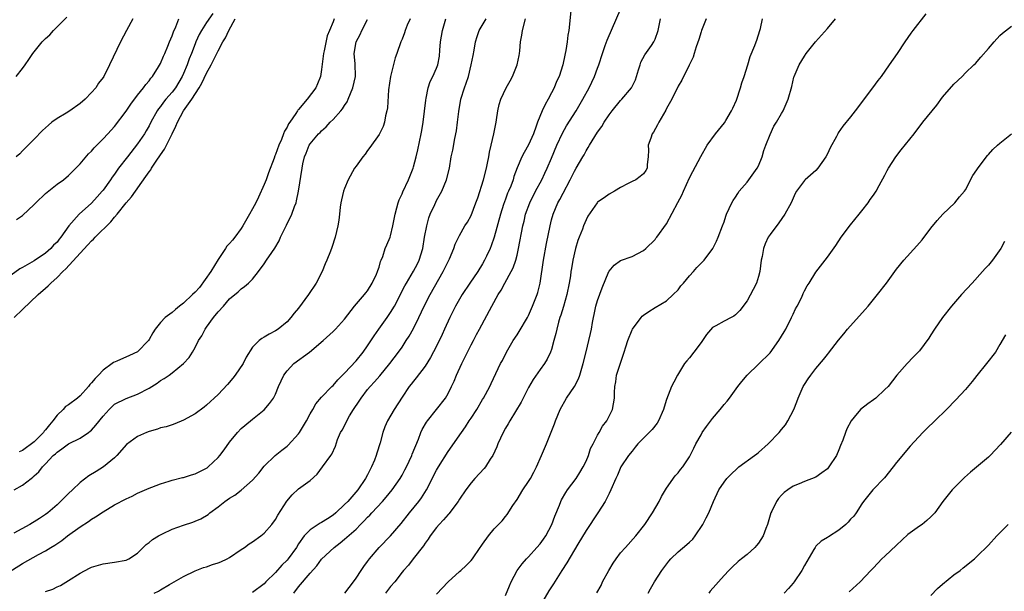
# Model space of a CAD drawing. Units: inches. Extents: x 2565000 to 2568000, y 1539000 to 1542000.
# Drawn here: x 2566860 to 2567032, y 1539285 to 1539385 of the extents above; entities that cross this region are included whole.
import ezdxf

# ---------------------------------------------------------------- set-up
doc = ezdxf.new("R2010")
doc.units = ezdxf.units.IN
doc.header["$MEASUREMENT"] = 0
doc.layers.add('LD25651539_2ft', color=40, linetype='Continuous')

msp = doc.modelspace()

# ---------------------------------------------------------------- linework, layer by layer
at = {"layer": 'LD25651539_2ft'}
for points, elevation in [([(2566956.39, 1539387), (2566956, 1539383), (2566955.86, 1539382.14), (2566955.73, 1539381), (2566955.5, 1539379.5), (2566955.39, 1539379), (2566955.3, 1539378.7), (2566954.98, 1539376.98), (2566954.33, 1539375), (2566953.89, 1539374.11), (2566953.46, 1539373), (2566953, 1539372.11), (2566952.4, 1539371), (2566951.88, 1539370.12), (2566951.37, 1539369), (2566950.54, 1539367), (2566950.33, 1539366.33), (2566949.84, 1539365), (2566949, 1539363.07), (2566948.23, 1539361.77), (2566947.82, 1539361), (2566947, 1539359.06), (2566946.45, 1539357.55), (2566946.3, 1539357), (2566945.9, 1539355.9), (2566945.53, 1539355), (2566945.36, 1539354.64), (2566945, 1539353.64), (2566944.82, 1539353.18), (2566944.66, 1539352.66), (2566944.11, 1539351), (2566943.02, 1539346.98), (2566942.52, 1539345.48), (2566942.31, 1539345), (2566941.68, 1539343.68), (2566941.37, 1539343), (2566941, 1539342.34), (2566940.16, 1539341), (2566938.79, 1539339), (2566937.47, 1539337), (2566937, 1539336.21), (2566936.32, 1539335), (2566935.3, 1539333), (2566934.39, 1539331), (2566933.97, 1539330.03), (2566933, 1539328.05), (2566931.96, 1539326.04), (2566931, 1539324.54), (2566929.48, 1539322.52), (2566929, 1539321.95), (2566928.59, 1539321.41), (2566928.24, 1539321), (2566927, 1539319.12), (2566925.65, 1539317), (2566924.46, 1539315), (2566924.01, 1539313.99), (2566923.67, 1539313), (2566923.17, 1539311.17), (2566922.61, 1539309.39), (2566922.51, 1539309), (2566922.2, 1539308.2), (2566921.71, 1539307), (2566921.45, 1539306.55), (2566921, 1539305.63), (2566920.67, 1539305), (2566919.3, 1539303), (2566917.55, 1539301), (2566917, 1539300.44), (2566915.48, 1539299), (2566915, 1539298.61), (2566914.01, 1539297.99), (2566913, 1539297.33), (2566912.77, 1539297.23), (2566912.4, 1539297), (2566911, 1539296.07), (2566909.97, 1539295), (2566909, 1539293.61), (2566908.62, 1539293), (2566907.21, 1539291), (2566907, 1539290.75), (2566906.11, 1539289.89), (2566905, 1539288.62), (2566903.3, 1539287), (2566903, 1539286.67), (2566901, 1539285.14)], 7680), ([(2566908.17, 1539285), (2566909, 1539286.1), (2566911, 1539288.48), (2566912.2, 1539289.8), (2566913, 1539290.93), (2566915.18, 1539293), (2566916.24, 1539293.76), (2566917, 1539294.42), (2566919, 1539296.19), (2566919.8, 1539297), (2566920.41, 1539297.59), (2566921, 1539298.23), (2566921.39, 1539298.61), (2566921.73, 1539299), (2566923.59, 1539301), (2566924.25, 1539301.75), (2566925.26, 1539303), (2566926.65, 1539305), (2566927, 1539305.59), (2566927.51, 1539306.49), (2566927.77, 1539307), (2566928.73, 1539309), (2566928.79, 1539309.21), (2566929.86, 1539311.86), (2566930.27, 1539313), (2566930.5, 1539313.5), (2566931.23, 1539314.77), (2566931.4, 1539315), (2566933, 1539317), (2566934.54, 1539319), (2566935, 1539319.78), (2566935.62, 1539321), (2566936.07, 1539321.93), (2566936.48, 1539323), (2566937.41, 1539325), (2566939, 1539328.23), (2566939.42, 1539329), (2566939.95, 1539330.05), (2566940.47, 1539331), (2566942.6, 1539335), (2566943.72, 1539337), (2566944.22, 1539337.78), (2566944.87, 1539339), (2566945.99, 1539341), (2566946.32, 1539341.68), (2566946.78, 1539343), (2566947, 1539343.85), (2566947.26, 1539345), (2566948.01, 1539349), (2566948.22, 1539349.78), (2566948.5, 1539351), (2566949.24, 1539353), (2566950.24, 1539355), (2566951.3, 1539357), (2566951.85, 1539358.15), (2566952.23, 1539359), (2566953, 1539360.78), (2566953.93, 1539363), (2566954.9, 1539365.1), (2566955.63, 1539366.37), (2566957.26, 1539369), (2566958.46, 1539371), (2566959.56, 1539373), (2566960.5, 1539375), (2566961, 1539376.43), (2566961.22, 1539377), (2566961.86, 1539379), (2566962.35, 1539380.35), (2566962.68, 1539381.32), (2566965.09, 1539386.91)], 7678), ([(2566894.07, 1539385.93), (2566893, 1539384.36), (2566892.14, 1539383), (2566891.73, 1539382.27), (2566891.15, 1539381), (2566891, 1539380.63), (2566890.38, 1539379), (2566889.98, 1539378.02), (2566889.62, 1539377), (2566889, 1539375.51), (2566888.77, 1539375), (2566887.57, 1539373), (2566887, 1539372.26), (2566885.93, 1539371), (2566885.52, 1539370.48), (2566885, 1539369.74), (2566884.66, 1539369.34), (2566884.43, 1539369), (2566883.32, 1539367), (2566883, 1539366.38), (2566882.5, 1539365.5), (2566882.19, 1539365), (2566881, 1539363.25), (2566879.24, 1539361), (2566877.71, 1539359), (2566877, 1539357.99), (2566876.58, 1539357.42), (2566876.3, 1539357), (2566875, 1539355.17), (2566874.86, 1539355), (2566873.97, 1539354.03), (2566873, 1539352.93), (2566870.86, 1539351), (2566869.05, 1539349), (2566867.66, 1539347), (2566867.35, 1539346.65), (2566867, 1539346.15), (2566866.4, 1539345.6), (2566865.9, 1539345), (2566865, 1539344.24), (2566863, 1539342.86), (2566862.63, 1539342.63), (2566861, 1539341.71), (2566860.52, 1539341.48), (2566859, 1539340.4)], 7696), ([(2566859.91, 1539375), (2566861, 1539376.35), (2566861.47, 1539377), (2566862.09, 1539377.91), (2566862.79, 1539379), (2566864.4, 1539381), (2566864.72, 1539381.28), (2566865, 1539381.57), (2566865.76, 1539382.24), (2566866.4, 1539383), (2566868.71, 1539385.29)], 7702), ([(2567018.12, 1539385.88), (2567015.84, 1539383), (2567015.49, 1539382.51), (2567014.44, 1539381), (2567013.11, 1539379), (2567011.75, 1539377), (2567010.32, 1539375), (2567009.74, 1539374.26), (2567008.84, 1539373), (2567005.82, 1539369), (2567005, 1539367.95), (2567003.67, 1539366.33), (2567002.85, 1539365.15), (2567002.77, 1539365), (2567002.55, 1539364.55), (2567001.46, 1539362.54), (2567001, 1539361.52), (2567000.71, 1539361), (2566999.31, 1539359), (2566999, 1539358.62), (2566997.12, 1539357), (2566997, 1539356.87), (2566995.63, 1539355), (2566995.38, 1539354.62), (2566994.7, 1539353), (2566993.6, 1539351), (2566992.52, 1539349.48), (2566991, 1539347.48), (2566990.7, 1539347), (2566990.16, 1539345.84), (2566989.84, 1539345), (2566989.63, 1539343.63), (2566989.49, 1539343), (2566989.23, 1539341), (2566989, 1539340.18), (2566988.63, 1539339), (2566988.1, 1539337.9), (2566987, 1539335.94), (2566985.76, 1539334.24), (2566985, 1539333.46), (2566984.73, 1539333.27), (2566984.22, 1539333), (2566983, 1539332.4), (2566981.59, 1539331.59), (2566981, 1539331.3), (2566979.95, 1539330.05), (2566979.27, 1539329), (2566979, 1539328.68), (2566977.76, 1539327), (2566977, 1539326.01), (2566976.52, 1539325.48), (2566976.15, 1539325), (2566974.93, 1539323), (2566974.25, 1539321.75), (2566973.89, 1539321), (2566973, 1539318.75), (2566972.58, 1539317.42), (2566972.5, 1539317), (2566971.61, 1539315), (2566971.38, 1539314.62), (2566970.48, 1539313.52), (2566969.99, 1539313), (2566969, 1539312.03), (2566968.03, 1539311), (2566967.57, 1539310.43), (2566967, 1539309.77), (2566966.37, 1539309), (2566965.07, 1539307), (2566964.46, 1539305.54), (2566964.19, 1539305), (2566963.31, 1539303), (2566963, 1539302.39), (2566962.56, 1539301.44), (2566962.31, 1539301), (2566961.08, 1539299), (2566959, 1539295.95), (2566957.58, 1539293.58), (2566955.67, 1539290.33), (2566954.78, 1539289), (2566953.34, 1539286.66), (2566952.55, 1539285.44), (2566951.06, 1539282.94)], 7668), ([(2566857, 1539287.69), (2566861, 1539290.21), (2566863.76, 1539291.76), (2566865, 1539292.41), (2566865.94, 1539293), (2566866.62, 1539293.38), (2566867.81, 1539294.19), (2566868.84, 1539295), (2566871, 1539296.57), (2566872.48, 1539297.52), (2566873, 1539297.89), (2566873.71, 1539298.29), (2566875, 1539299.2), (2566877, 1539300.4), (2566879, 1539301.46), (2566880.06, 1539301.94), (2566881, 1539302.44), (2566883, 1539303.32), (2566883.5, 1539303.5), (2566885, 1539304.08), (2566886.52, 1539304.52), (2566887, 1539304.68), (2566888.83, 1539305.17), (2566889, 1539305.19), (2566890.36, 1539305.64), (2566891, 1539305.81), (2566891.82, 1539306.18), (2566893, 1539306.8), (2566893.13, 1539306.87), (2566893.29, 1539307), (2566895, 1539308.64), (2566895.32, 1539309), (2566896.04, 1539309.96), (2566897, 1539311.29), (2566898.4, 1539313), (2566899, 1539313.68), (2566900.62, 1539315), (2566901, 1539315.34), (2566903, 1539316.96), (2566903.96, 1539318.04), (2566904.62, 1539319), (2566905, 1539319.66), (2566905.54, 1539321), (2566906.43, 1539323), (2566907, 1539323.73), (2566908.2, 1539325), (2566910.91, 1539327), (2566913.28, 1539329), (2566915, 1539330.58), (2566915.43, 1539331), (2566917, 1539332.75), (2566918.73, 1539335), (2566920.45, 1539337), (2566920.69, 1539337.31), (2566921, 1539337.68), (2566921.83, 1539339), (2566922.57, 1539340.57), (2566922.76, 1539341), (2566922.8, 1539341.2), (2566923, 1539341.78), (2566923.25, 1539342.75), (2566923.38, 1539343), (2566923.65, 1539343.65), (2566924.09, 1539345), (2566924.35, 1539345.65), (2566924.92, 1539347), (2566925, 1539347.26), (2566925.42, 1539349), (2566925.78, 1539351), (2566926.1, 1539352.1), (2566926.32, 1539353), (2566926.5, 1539353.5), (2566927, 1539354.52), (2566927.13, 1539354.87), (2566928.1, 1539357), (2566928.91, 1539359), (2566929, 1539359.26), (2566929.48, 1539361), (2566929.77, 1539362.23), (2566930.33, 1539365), (2566930.42, 1539365.58), (2566930.67, 1539367), (2566930.92, 1539368.92), (2566931.12, 1539370.88), (2566931.19, 1539371.19), (2566931.52, 1539373), (2566931.89, 1539374.11), (2566932.36, 1539375), (2566933, 1539376.42), (2566933.21, 1539377), (2566933.49, 1539378.51), (2566933.57, 1539379.57), (2566933.71, 1539381), (2566934.05, 1539383), (2566934.63, 1539385)], 7686), ([(2566928.41, 1539385), (2566927.91, 1539383.91), (2566927.52, 1539383), (2566927.4, 1539382.6), (2566927, 1539381.49), (2566926.81, 1539381), (2566926.11, 1539379), (2566925.78, 1539378.22), (2566924.99, 1539375), (2566924.67, 1539372.67), (2566924.46, 1539369.54), (2566924.37, 1539369), (2566924.13, 1539368.13), (2566923.94, 1539367), (2566923.72, 1539366.28), (2566923, 1539364.87), (2566921.41, 1539362.59), (2566921, 1539362.1), (2566920.56, 1539361.44), (2566920.18, 1539361), (2566919, 1539359.39), (2566918.74, 1539359), (2566917.61, 1539357), (2566917, 1539355.5), (2566916.83, 1539355), (2566916.49, 1539353.51), (2566916.37, 1539353), (2566916.25, 1539352.25), (2566916.1, 1539351), (2566916.02, 1539349.98), (2566915.85, 1539349), (2566915.39, 1539347), (2566914.79, 1539345.21), (2566914.54, 1539344.54), (2566913.94, 1539343), (2566913.65, 1539342.35), (2566913.08, 1539341), (2566912.05, 1539339), (2566910.75, 1539337), (2566909, 1539334.63), (2566908.25, 1539333.75), (2566907.66, 1539333), (2566907, 1539332.26), (2566905.43, 1539331), (2566905, 1539330.71), (2566903.87, 1539330.13), (2566903, 1539329.58), (2566902.62, 1539329.38), (2566902.14, 1539329), (2566901, 1539327.86), (2566899.88, 1539326.12), (2566899.38, 1539325), (2566898, 1539323), (2566897.56, 1539322.44), (2566896.64, 1539321.36), (2566895, 1539319.59), (2566893, 1539317.78), (2566892.57, 1539317.43), (2566891, 1539316.24), (2566889, 1539315.12), (2566887.5, 1539314.5), (2566887, 1539314.36), (2566886, 1539314), (2566885, 1539313.78), (2566884.44, 1539313.56), (2566883, 1539313.17), (2566882.55, 1539313), (2566881, 1539312.31), (2566879.07, 1539310.93), (2566877.39, 1539309), (2566877, 1539308.61), (2566875.1, 1539307), (2566873.79, 1539306.21), (2566872.55, 1539305.45), (2566871, 1539304.28), (2566869.67, 1539303), (2566869, 1539302.4), (2566867.62, 1539301), (2566867, 1539300.43), (2566865.38, 1539299), (2566865, 1539298.71), (2566863.97, 1539298.03), (2566863, 1539297.42), (2566862.73, 1539297.27), (2566862.28, 1539297), (2566859.5, 1539295.5)], 7688), ([(2566859.51, 1539333), (2566861, 1539334.4), (2566863.71, 1539337), (2566865, 1539338.15), (2566865.47, 1539338.53), (2566865.91, 1539339), (2566867, 1539339.98), (2566868, 1539341), (2566868.52, 1539341.48), (2566871, 1539344.24), (2566872.33, 1539345.67), (2566873, 1539346.37), (2566873.35, 1539346.65), (2566873.65, 1539347), (2566876.33, 1539349.67), (2566877, 1539350.5), (2566877.44, 1539351), (2566879.03, 1539353), (2566879.96, 1539354.04), (2566882.45, 1539357.55), (2566883, 1539358.37), (2566883.28, 1539358.72), (2566883.42, 1539359), (2566884.26, 1539360.26), (2566885, 1539361.35), (2566885.7, 1539362.3), (2566887.03, 1539365), (2566887.66, 1539366.34), (2566887.93, 1539367), (2566889, 1539369), (2566890.45, 1539371), (2566891.73, 1539373), (2566892.2, 1539373.8), (2566893, 1539375.56), (2566893.78, 1539377), (2566894.19, 1539377.81), (2566895, 1539379.44), (2566895.84, 1539381), (2566896.28, 1539381.72), (2566896.9, 1539383), (2566897.99, 1539385)], 7694), ([(2566859.51, 1539303), (2566861, 1539303.85), (2566862.47, 1539305), (2566862.79, 1539305.21), (2566863, 1539305.44), (2566863.84, 1539306.16), (2566864.46, 1539307), (2566865, 1539307.55), (2566866.34, 1539309), (2566866.72, 1539309.28), (2566867, 1539309.6), (2566867.85, 1539310.16), (2566869, 1539311.02), (2566871, 1539312), (2566872.48, 1539313), (2566872.78, 1539313.22), (2566873, 1539313.43), (2566873.74, 1539314.26), (2566875, 1539315.84), (2566876.05, 1539317), (2566876.52, 1539317.48), (2566877, 1539317.91), (2566879, 1539318.94), (2566881, 1539319.69), (2566883, 1539320.73), (2566884.4, 1539321.6), (2566885, 1539322.03), (2566885.63, 1539322.37), (2566886.5, 1539323), (2566887, 1539323.41), (2566888.99, 1539325.01), (2566889.95, 1539326.05), (2566890.56, 1539327), (2566891, 1539327.77), (2566891.57, 1539329), (2566892.16, 1539329.84), (2566892.73, 1539331), (2566893, 1539331.35), (2566894.19, 1539333), (2566895, 1539334.01), (2566895.92, 1539335), (2566897, 1539336.26), (2566898.51, 1539337.49), (2566899, 1539338.03), (2566899.58, 1539338.42), (2566900.29, 1539339), (2566901, 1539339.71), (2566902.02, 1539341), (2566903, 1539342.38), (2566903.4, 1539343), (2566904.36, 1539344.36), (2566904.9, 1539345.1), (2566905.61, 1539346.39), (2566905.88, 1539347), (2566906.93, 1539349.07), (2566907.86, 1539351), (2566908.32, 1539352.32), (2566908.57, 1539353), (2566908.67, 1539353.33), (2566908.98, 1539355), (2566909.6, 1539359), (2566909.76, 1539359.77), (2566910.06, 1539361), (2566910.35, 1539361.65), (2566910.85, 1539363), (2566911, 1539363.26), (2566912.48, 1539365), (2566912.76, 1539365.24), (2566913, 1539365.53), (2566913.8, 1539366.2), (2566914.49, 1539367), (2566915, 1539367.47), (2566916.33, 1539369), (2566916.66, 1539369.34), (2566917, 1539369.92), (2566917.45, 1539370.55), (2566917.64, 1539371), (2566918.04, 1539372.04), (2566918.47, 1539373), (2566918.88, 1539375), (2566918.83, 1539377.17), (2566918.69, 1539379), (2566919.04, 1539381), (2566919.7, 1539382.3), (2566919.99, 1539383), (2566921, 1539384.89)], 7690), ([(2566880.2, 1539385), (2566879.06, 1539383), (2566878.01, 1539381), (2566876.14, 1539377), (2566875.11, 1539375), (2566875, 1539374.82), (2566874.21, 1539373.79), (2566873.72, 1539373), (2566873, 1539372.2), (2566871.86, 1539371), (2566871, 1539370.29), (2566869.21, 1539369), (2566868.61, 1539368.61), (2566867, 1539367.64), (2566866.08, 1539367), (2566865.48, 1539366.52), (2566864.44, 1539365.56), (2566863, 1539364.06), (2566861, 1539362.05), (2566860.51, 1539361.49), (2566859.87, 1539361)], 7700), ([(2566859.93, 1539350.07), (2566861, 1539350.78), (2566863, 1539352.67), (2566863.3, 1539353), (2566865, 1539354.63), (2566867, 1539356.2), (2566868.12, 1539357), (2566869, 1539357.76), (2566870.28, 1539359), (2566871, 1539359.77), (2566872.48, 1539361.52), (2566873, 1539362), (2566873.44, 1539362.56), (2566875, 1539364.1), (2566875.83, 1539365), (2566876.38, 1539365.62), (2566877, 1539366.24), (2566879, 1539368.91), (2566879.82, 1539370.18), (2566881, 1539371.7), (2566882.05, 1539373), (2566882.43, 1539373.57), (2566883, 1539374.22), (2566883.32, 1539374.68), (2566883.6, 1539375), (2566884.65, 1539376.65), (2566885, 1539377.25), (2566885.51, 1539378.49), (2566885.75, 1539379), (2566886.27, 1539380.27), (2566886.54, 1539381), (2566887, 1539382.07), (2566887.23, 1539382.77), (2566887.63, 1539383.63), (2566888.19, 1539385)], 7698), ([(2566915.2, 1539385), (2566915, 1539384.48), (2566914.38, 1539383), (2566913.95, 1539382.05), (2566913.45, 1539379.45), (2566913.34, 1539379), (2566913, 1539376.2), (2566912.8, 1539375), (2566912.3, 1539373.7), (2566912.01, 1539373), (2566910.5, 1539371), (2566909, 1539369.23), (2566908.88, 1539369.12), (2566908.83, 1539369), (2566908.53, 1539368.53), (2566907.46, 1539367), (2566907.28, 1539366.72), (2566907, 1539366.15), (2566906.53, 1539365.47), (2566906.38, 1539365), (2566906.01, 1539364.01), (2566905.57, 1539363), (2566905, 1539361.4), (2566904.86, 1539361.14), (2566904.75, 1539360.75), (2566903.78, 1539358.22), (2566903.34, 1539357), (2566903, 1539356.15), (2566902.06, 1539353.94), (2566901.58, 1539353), (2566901, 1539351.93), (2566900.45, 1539351), (2566899.32, 1539349), (2566899, 1539348.51), (2566897.92, 1539347), (2566897.51, 1539346.49), (2566897, 1539345.91), (2566896.54, 1539345.46), (2566896.27, 1539345), (2566895, 1539343.13), (2566893.74, 1539341), (2566891.77, 1539338.23), (2566891, 1539337.41), (2566890.58, 1539337), (2566889, 1539335.51), (2566888.3, 1539335), (2566887.6, 1539334.4), (2566887, 1539333.91), (2566885.78, 1539333), (2566885, 1539332.14), (2566884.08, 1539331), (2566883.65, 1539330.35), (2566883, 1539329.18), (2566882.88, 1539329), (2566881, 1539327.06), (2566879.62, 1539326.38), (2566877.42, 1539325.42), (2566876.81, 1539325.19), (2566876.61, 1539325), (2566875, 1539323.85), (2566874.23, 1539323), (2566873.61, 1539322.39), (2566873, 1539321.62), (2566872.67, 1539321.33), (2566872.46, 1539321), (2566871, 1539319.39), (2566870.55, 1539319), (2566869, 1539317.79), (2566868.49, 1539317.51), (2566868.07, 1539317), (2566867, 1539316.03), (2566866.28, 1539315), (2566865.68, 1539314.32), (2566865, 1539313.45), (2566864.78, 1539313.22), (2566864.66, 1539313), (2566863, 1539311.39), (2566861, 1539309.89), (2566860.39, 1539309.61)], 7692), ([(2566865, 1539285.29), (2566866.26, 1539285.74), (2566867, 1539286.11), (2566867.62, 1539286.38), (2566869, 1539287.21), (2566871, 1539288.51), (2566872.64, 1539289.36), (2566873, 1539289.57), (2566875, 1539290.16), (2566877, 1539290.41), (2566879, 1539290.77), (2566879.5, 1539291), (2566881, 1539292), (2566882.5, 1539293.5), (2566883, 1539293.84), (2566883.61, 1539294.39), (2566884.63, 1539295), (2566885, 1539295.2), (2566885.36, 1539295.36), (2566887, 1539296.15), (2566889, 1539296.88), (2566890.59, 1539297.41), (2566891, 1539297.55), (2566892.02, 1539297.98), (2566893.27, 1539298.73), (2566893.58, 1539299), (2566895, 1539300.07), (2566896.19, 1539301), (2566897, 1539301.55), (2566897.9, 1539302.1), (2566899.03, 1539302.96), (2566901, 1539304.68), (2566902.07, 1539305.93), (2566903, 1539307.12), (2566904.92, 1539309), (2566906.1, 1539309.9), (2566907, 1539310.6), (2566907.21, 1539310.79), (2566909, 1539312.78), (2566909.16, 1539313), (2566909.86, 1539314.14), (2566910.36, 1539315), (2566911, 1539316.26), (2566911.46, 1539317), (2566912, 1539318), (2566913, 1539319.16), (2566914.79, 1539321), (2566915, 1539321.19), (2566915.82, 1539322.18), (2566917, 1539323.3), (2566919, 1539325.49), (2566920.22, 1539327), (2566921, 1539328.07), (2566922.15, 1539329.85), (2566922.94, 1539331), (2566924.42, 1539333), (2566925, 1539333.86), (2566925.68, 1539335), (2566927.48, 1539338.52), (2566927.75, 1539339), (2566929, 1539341.08), (2566929.66, 1539342.34), (2566929.99, 1539343), (2566930.59, 1539345), (2566930.91, 1539347), (2566931.29, 1539349), (2566931.66, 1539350.34), (2566931.91, 1539351), (2566932.69, 1539352.69), (2566932.88, 1539353.12), (2566933, 1539353.37), (2566933.92, 1539355), (2566934.75, 1539357), (2566935.23, 1539359), (2566935.57, 1539361), (2566935.83, 1539362.17), (2566936.17, 1539364.17), (2566936.47, 1539365.53), (2566936.67, 1539367), (2566936.87, 1539368.87), (2566937.23, 1539371), (2566937.85, 1539373), (2566938.17, 1539373.83), (2566938.54, 1539375), (2566939.05, 1539377), (2566939.35, 1539378.65), (2566939.53, 1539379.53), (2566939.78, 1539381), (2566940.05, 1539381.95), (2566940.43, 1539383), (2566941.64, 1539385)], 7684), ([(2566883.88, 1539285), (2566884.64, 1539285.36), (2566885, 1539285.6), (2566886.53, 1539286.53), (2566889, 1539287.94), (2566891, 1539288.9), (2566892.49, 1539289.51), (2566893, 1539289.61), (2566894.01, 1539289.99), (2566895, 1539290.28), (2566895.51, 1539290.49), (2566896.57, 1539291), (2566897, 1539291.24), (2566899, 1539292.61), (2566899.61, 1539293), (2566900.41, 1539293.59), (2566901, 1539293.98), (2566902.43, 1539295), (2566903, 1539295.46), (2566904.34, 1539297), (2566905, 1539297.86), (2566905.41, 1539298.59), (2566906.96, 1539301.04), (2566907.88, 1539302.12), (2566909, 1539303.18), (2566909.79, 1539303.79), (2566911, 1539304.66), (2566912.24, 1539305.76), (2566913.19, 1539307), (2566914.62, 1539309), (2566914.79, 1539309.21), (2566915.41, 1539310.59), (2566915.8, 1539311.8), (2566916.32, 1539313), (2566916.6, 1539313.4), (2566917.28, 1539314.72), (2566917.38, 1539315), (2566917.88, 1539315.88), (2566918.57, 1539317), (2566919.55, 1539318.45), (2566919.87, 1539319), (2566921, 1539320.48), (2566921.43, 1539321), (2566922.19, 1539321.81), (2566923.12, 1539322.88), (2566924.88, 1539325), (2566926.4, 1539327), (2566927, 1539327.87), (2566927.74, 1539329), (2566928.23, 1539329.77), (2566929, 1539331.11), (2566929.93, 1539333), (2566930.87, 1539335), (2566931.88, 1539337), (2566934.18, 1539341), (2566935, 1539342.77), (2566935.24, 1539343.24), (2566935.98, 1539345), (2566936.23, 1539345.77), (2566937, 1539347.29), (2566937.94, 1539349), (2566938.36, 1539349.64), (2566939, 1539350.79), (2566939.86, 1539353), (2566940.16, 1539353.84), (2566941.18, 1539357), (2566941.69, 1539359), (2566941.89, 1539359.89), (2566942.1, 1539361), (2566942.21, 1539361.79), (2566942.52, 1539363), (2566942.98, 1539364.98), (2566943.29, 1539366.71), (2566943.37, 1539367), (2566943.45, 1539367.45), (2566943.65, 1539369), (2566943.9, 1539370.1), (2566944.16, 1539371), (2566945.1, 1539373), (2566945.78, 1539374.22), (2566946.19, 1539375), (2566947.02, 1539377), (2566947.39, 1539378.61), (2566947.44, 1539379), (2566947.46, 1539379.46), (2566947.63, 1539381), (2566947.82, 1539382.18), (2566947.93, 1539383), (2566948.5, 1539385)], 7682), ([(2566917.03, 1539285), (2566918.57, 1539287), (2566919, 1539287.62), (2566919.89, 1539289), (2566920.34, 1539289.66), (2566921, 1539290.53), (2566921.33, 1539291), (2566923, 1539292.98), (2566925, 1539295), (2566926.85, 1539297.15), (2566928.29, 1539299), (2566929.93, 1539301), (2566930.38, 1539301.62), (2566931.26, 1539303), (2566933, 1539306.43), (2566933.33, 1539307), (2566935, 1539309.67), (2566937.33, 1539313), (2566938.04, 1539313.96), (2566938.68, 1539315), (2566939, 1539315.47), (2566939.98, 1539317), (2566941, 1539318.74), (2566941.17, 1539319), (2566942.25, 1539321), (2566942.48, 1539321.52), (2566944.14, 1539325), (2566944.45, 1539325.55), (2566945.16, 1539327), (2566946.34, 1539329), (2566947, 1539330.02), (2566947.4, 1539330.6), (2566948.81, 1539333), (2566949, 1539333.37), (2566949.69, 1539335), (2566950.48, 1539337), (2566950.61, 1539337.39), (2566951.04, 1539339), (2566951.58, 1539343), (2566952.11, 1539345.9), (2566952.74, 1539349), (2566953, 1539350.02), (2566953.28, 1539351), (2566954.11, 1539353), (2566954.43, 1539353.57), (2566955, 1539354.69), (2566956.27, 1539357), (2566957, 1539358.5), (2566957.31, 1539359), (2566958.43, 1539361), (2566958.65, 1539361.35), (2566959, 1539362.01), (2566959.4, 1539362.6), (2566959.61, 1539363), (2566960.53, 1539364.53), (2566961, 1539365.26), (2566961.73, 1539366.27), (2566962.14, 1539367), (2566963, 1539368.31), (2566963.52, 1539369), (2566965, 1539370.79), (2566965.21, 1539371), (2566966.92, 1539373), (2566967.58, 1539374.42), (2566967.79, 1539375), (2566968.15, 1539376.15), (2566968.39, 1539377), (2566968.55, 1539377.45), (2566969.23, 1539378.77), (2566970.36, 1539380.36), (2566970.81, 1539381), (2566970.87, 1539381.13), (2566971, 1539381.45), (2566971.54, 1539383), (2566971.93, 1539385)], 7676), ([(2566979.92, 1539385), (2566979.09, 1539383), (2566979, 1539382.75), (2566978.6, 1539381.4), (2566978.14, 1539380.14), (2566977.81, 1539379), (2566977.65, 1539378.35), (2566976.95, 1539376.95), (2566975.68, 1539374.32), (2566975, 1539373.28), (2566973.93, 1539371), (2566973, 1539369.39), (2566972.88, 1539369.12), (2566971.68, 1539367), (2566971.46, 1539366.54), (2566970.73, 1539365.27), (2566970.53, 1539365), (2566970.25, 1539364.25), (2566969.83, 1539363), (2566969.86, 1539362.14), (2566969.8, 1539361), (2566969.66, 1539359.66), (2566969.66, 1539359), (2566969.4, 1539358.6), (2566969, 1539358.03), (2566968.44, 1539357.56), (2566967.65, 1539357), (2566967, 1539356.69), (2566966.33, 1539356.33), (2566965, 1539355.65), (2566963.94, 1539355), (2566963, 1539354.49), (2566962.15, 1539353.85), (2566961, 1539353.09), (2566960.92, 1539353), (2566959.33, 1539350.67), (2566959, 1539350.01), (2566958.59, 1539349), (2566958.37, 1539348.37), (2566957.81, 1539347), (2566957.59, 1539346.41), (2566957.17, 1539345), (2566956.71, 1539343), (2566956.45, 1539341.55), (2566956.36, 1539341), (2566956.28, 1539340.28), (2566956.08, 1539339), (2566955.69, 1539337), (2566955.08, 1539334.92), (2566954.6, 1539333.4), (2566954.45, 1539333), (2566954.23, 1539332.23), (2566953.9, 1539331), (2566953.75, 1539330.25), (2566953.43, 1539329), (2566953, 1539327.46), (2566952.84, 1539327), (2566952.24, 1539325.76), (2566951.75, 1539325), (2566951, 1539323.99), (2566949.79, 1539322.21), (2566949, 1539320.81), (2566947.72, 1539318.28), (2566945.72, 1539315), (2566945.47, 1539314.53), (2566945, 1539313.76), (2566944.57, 1539313), (2566943.66, 1539311), (2566943.47, 1539310.53), (2566942.79, 1539309), (2566942.35, 1539308.35), (2566941.5, 1539307), (2566941.28, 1539306.72), (2566939.67, 1539305), (2566939, 1539304.22), (2566938.1, 1539303), (2566937, 1539301.38), (2566936.76, 1539301), (2566935.14, 1539298.86), (2566935, 1539298.73), (2566934.23, 1539297.77), (2566933.46, 1539297), (2566933, 1539296.47), (2566931.9, 1539295), (2566931.55, 1539294.45), (2566931, 1539293.73), (2566930.72, 1539293.28), (2566928.94, 1539291), (2566928.11, 1539289.89), (2566927.26, 1539289), (2566927, 1539288.68), (2566925.72, 1539287), (2566925, 1539286.17), (2566924.13, 1539285)], 7674), ([(2566933, 1539284.85), (2566935, 1539286.98), (2566937, 1539288.81), (2566937.24, 1539289), (2566938.17, 1539289.83), (2566939, 1539290.72), (2566939.25, 1539291), (2566940.61, 1539293), (2566940.78, 1539293.22), (2566941, 1539293.56), (2566942.03, 1539295), (2566943, 1539296.2), (2566944.39, 1539297.61), (2566945, 1539298.38), (2566945.29, 1539298.71), (2566946.28, 1539300.28), (2566947, 1539301.33), (2566948.01, 1539303), (2566949, 1539304.45), (2566949.34, 1539305), (2566949.9, 1539306.1), (2566950.4, 1539307), (2566951.27, 1539309), (2566951.77, 1539310.23), (2566952.1, 1539311), (2566952.95, 1539313.05), (2566953.51, 1539314.49), (2566953.68, 1539315), (2566954.52, 1539317), (2566955.63, 1539319), (2566957, 1539321), (2566957.67, 1539322.33), (2566957.91, 1539323), (2566958.51, 1539325), (2566959, 1539327.06), (2566959.5, 1539329), (2566959.76, 1539330.24), (2566959.94, 1539331), (2566960.12, 1539332.12), (2566960.29, 1539333), (2566960.44, 1539333.56), (2566960.73, 1539335), (2566961, 1539335.98), (2566961.79, 1539338.21), (2566962.97, 1539341.03), (2566963, 1539341.08), (2566963.88, 1539342.12), (2566965, 1539342.92), (2566967, 1539343.66), (2566969, 1539344.66), (2566969.43, 1539345), (2566971, 1539346.61), (2566971.17, 1539346.83), (2566971.32, 1539347), (2566973, 1539349.34), (2566974.99, 1539353.01), (2566975.67, 1539354.32), (2566975.96, 1539355), (2566977, 1539357.34), (2566977.58, 1539358.42), (2566978.95, 1539361.05), (2566980.08, 1539363), (2566981.53, 1539365), (2566983.09, 1539366.91), (2566983.3, 1539367.3), (2566984.3, 1539369), (2566984.53, 1539369.47), (2566985.15, 1539370.85), (2566985.86, 1539373), (2566986.12, 1539373.88), (2566986.5, 1539375), (2566987.14, 1539377), (2566987.57, 1539378.43), (2566988.39, 1539380.39), (2566988.62, 1539381), (2566988.7, 1539381.3), (2566989.26, 1539383), (2566989.35, 1539383.35), (2566989.71, 1539385)], 7672), ([(2566945, 1539284.62), (2566945.7, 1539286.3), (2566945.96, 1539287), (2566947.05, 1539289), (2566947.89, 1539290.11), (2566948.65, 1539291), (2566949, 1539291.36), (2566950.47, 1539293), (2566951, 1539293.64), (2566951.59, 1539294.41), (2566951.99, 1539295), (2566953.07, 1539297), (2566953.58, 1539298.42), (2566954.37, 1539300.37), (2566954.6, 1539301), (2566954.73, 1539301.27), (2566955.47, 1539302.53), (2566955.77, 1539303), (2566957.27, 1539305), (2566957.95, 1539306.05), (2566958.52, 1539307), (2566959, 1539308.03), (2566959.41, 1539309), (2566959.79, 1539310.21), (2566960.22, 1539311), (2566961, 1539312.54), (2566961.29, 1539313), (2566961.89, 1539314.11), (2566962.61, 1539315), (2566963.59, 1539317), (2566963.96, 1539319), (2566963.94, 1539319.94), (2566964.01, 1539321), (2566964.2, 1539321.8), (2566964.33, 1539323), (2566964.92, 1539324.92), (2566965.66, 1539327), (2566965.93, 1539327.93), (2566966.29, 1539329), (2566967, 1539330.88), (2566967.06, 1539331), (2566968.57, 1539333), (2566968.77, 1539333.23), (2566969, 1539333.43), (2566969.93, 1539334.07), (2566971, 1539334.75), (2566973, 1539335.94), (2566974.13, 1539337), (2566975, 1539337.85), (2566975.49, 1539338.51), (2566975.94, 1539339), (2566977, 1539340.27), (2566977.68, 1539341), (2566978.29, 1539341.71), (2566979, 1539342.46), (2566979.55, 1539343), (2566981.06, 1539345), (2566981.69, 1539346.31), (2566982, 1539347), (2566982.73, 1539349), (2566983, 1539349.65), (2566983.33, 1539350.67), (2566983.45, 1539351), (2566984.38, 1539353), (2566984.61, 1539353.39), (2566985, 1539353.98), (2566985.38, 1539354.62), (2566985.65, 1539355), (2566987, 1539356.58), (2566987.33, 1539357), (2566988.79, 1539359), (2566989, 1539359.42), (2566989.64, 1539361), (2566989.91, 1539362.09), (2566990.29, 1539363), (2566991, 1539364.85), (2566991.67, 1539366.33), (2566992.11, 1539367), (2566993, 1539368.54), (2566993.28, 1539369), (2566993.79, 1539370.21), (2566994.17, 1539371), (2566994.77, 1539373.23), (2566995.16, 1539374.84), (2566995.22, 1539375), (2566996.1, 1539377), (2566997, 1539378.54), (2566997.31, 1539379), (2566998.9, 1539381), (2567001, 1539383.35), (2567002.41, 1539385)], 7670), ([(2566960.89, 1539285.11), (2566961.61, 1539286.39), (2566961.89, 1539287), (2566962.96, 1539289), (2566963.74, 1539290.26), (2566964.23, 1539291), (2566965, 1539292.04), (2566965.85, 1539293), (2566967.66, 1539295), (2566969.24, 1539297), (2566970.57, 1539299), (2566971.7, 1539301), (2566972.15, 1539301.85), (2566973, 1539303.29), (2566974.53, 1539305.47), (2566975, 1539305.97), (2566975.43, 1539306.57), (2566975.82, 1539307), (2566977, 1539308.74), (2566977.14, 1539309), (2566977.74, 1539310.26), (2566978.12, 1539311), (2566979, 1539312.61), (2566979.23, 1539313), (2566979.96, 1539314.04), (2566981, 1539315.41), (2566982.35, 1539317), (2566983, 1539317.87), (2566983.53, 1539318.47), (2566983.94, 1539319), (2566985.4, 1539321), (2566986.1, 1539321.9), (2566987.02, 1539323), (2566989, 1539324.87), (2566991, 1539326.89), (2566992.56, 1539329), (2566993.49, 1539330.51), (2566993.75, 1539331), (2566994.72, 1539333), (2566995, 1539333.61), (2566995.46, 1539334.54), (2566995.72, 1539335), (2566996.45, 1539336.45), (2566996.71, 1539337), (2566996.79, 1539337.21), (2566997, 1539337.65), (2566997.48, 1539338.52), (2566997.8, 1539339), (2566999, 1539340.89), (2567001, 1539343.51), (2567002.43, 1539345.57), (2567003.4, 1539347), (2567005, 1539349.14), (2567006.53, 1539351), (2567007, 1539351.61), (2567008.07, 1539353), (2567008.45, 1539353.55), (2567009, 1539354.29), (2567009.44, 1539355), (2567010.01, 1539356.01), (2567011, 1539357.81), (2567011.4, 1539358.6), (2567011.63, 1539359), (2567012.9, 1539361), (2567013.81, 1539362.19), (2567016.08, 1539365), (2567017.61, 1539367), (2567019.18, 1539369), (2567019.99, 1539370.01), (2567021, 1539371.35), (2567023, 1539373.64), (2567024.41, 1539375), (2567025, 1539375.59), (2567026.48, 1539377), (2567026.74, 1539377.26), (2567027.69, 1539378.31), (2567029, 1539379.87), (2567029.98, 1539381), (2567031, 1539382.11), (2567031.46, 1539382.54), (2567033, 1539383.74)], 7666), ([(2566969.79, 1539285), (2566970.2, 1539285.8), (2566970.91, 1539287), (2566972.19, 1539289), (2566973.39, 1539290.61), (2566973.73, 1539291), (2566975, 1539292.23), (2566976.52, 1539293.48), (2566977, 1539293.9), (2566977.55, 1539294.45), (2566977.99, 1539295), (2566979.33, 1539297), (2566979.88, 1539298.12), (2566980.37, 1539299), (2566981.17, 1539301), (2566982.08, 1539303), (2566983, 1539304.36), (2566983.52, 1539305), (2566984.23, 1539305.77), (2566985.26, 1539306.74), (2566985.57, 1539307), (2566988.31, 1539309), (2566988.7, 1539309.3), (2566989, 1539309.51), (2566990.66, 1539311), (2566992.62, 1539313), (2566993, 1539313.51), (2566993.67, 1539314.33), (2566994.12, 1539315), (2566995.12, 1539317), (2566995.66, 1539318.34), (2566995.89, 1539319), (2566996.79, 1539321), (2566997, 1539321.36), (2566997.65, 1539322.35), (2566998.1, 1539323), (2566999, 1539324.16), (2567000.31, 1539325.69), (2567001, 1539326.59), (2567001.2, 1539326.8), (2567002.92, 1539329.08), (2567003.84, 1539330.16), (2567004.5, 1539331), (2567007.57, 1539334.43), (2567008.07, 1539335), (2567009, 1539336.15), (2567009.72, 1539337), (2567011.25, 1539339), (2567013, 1539341.42), (2567014.25, 1539343), (2567016.53, 1539345.47), (2567017.47, 1539346.53), (2567019, 1539348.55), (2567020.07, 1539349.93), (2567021.05, 1539351), (2567023.12, 1539353), (2567023.95, 1539354.05), (2567024.81, 1539355), (2567025, 1539355.27), (2567026.27, 1539357.73), (2567027, 1539358.72), (2567027.1, 1539358.9), (2567027.74, 1539359.74), (2567028.81, 1539361.19), (2567029, 1539361.39), (2567029.73, 1539362.27), (2567030.59, 1539363), (2567031, 1539363.39), (2567033, 1539365.01)], 7664), ([(2567031.77, 1539346.23), (2567031.12, 1539345), (2567029.68, 1539343), (2567029, 1539342.13), (2567028.45, 1539341.55), (2567027.98, 1539341), (2567026.17, 1539339), (2567024.31, 1539337), (2567022.55, 1539335), (2567021.02, 1539333), (2567019.63, 1539331), (2567019, 1539329.98), (2567018.6, 1539329.4), (2567017, 1539327.24), (2567016.79, 1539327), (2567015.88, 1539326.12), (2567014.85, 1539325), (2567013.05, 1539322.95), (2567011.54, 1539321), (2567011, 1539320.47), (2567009.39, 1539319), (2567009, 1539318.69), (2567008.01, 1539317.99), (2567006.75, 1539317), (2567005.66, 1539315.66), (2567005.1, 1539315), (2567004.38, 1539313.62), (2567004.13, 1539313), (2567003.65, 1539311.65), (2567003.27, 1539310.72), (2567003, 1539309.97), (2567002.57, 1539309), (2567001.26, 1539307), (2567001, 1539306.7), (2567000.03, 1539305.97), (2566999, 1539305.22), (2566997, 1539304.45), (2566996.05, 1539304.05), (2566995, 1539303.64), (2566994.09, 1539303), (2566993.47, 1539302.53), (2566993, 1539302.09), (2566992.49, 1539301.51), (2566992.12, 1539301), (2566991.3, 1539299.3), (2566991.14, 1539299), (2566990.58, 1539297), (2566990.28, 1539296.28), (2566989.81, 1539295), (2566989, 1539293.75), (2566988.68, 1539293.32), (2566988.37, 1539293), (2566987, 1539291.76), (2566986.06, 1539291), (2566985.48, 1539290.52), (2566984.42, 1539289.58), (2566983.84, 1539289), (2566983, 1539288.12), (2566980.61, 1539285.39), (2566980.35, 1539285)], 7662), ([(2567031.98, 1539330.02), (2567031, 1539328.32), (2567030.2, 1539327), (2567028.67, 1539325), (2567027, 1539322.92), (2567026.15, 1539321.85), (2567025, 1539320.5), (2567023.33, 1539318.67), (2567021.69, 1539317), (2567019.66, 1539315), (2567018.3, 1539313.7), (2567017.6, 1539313), (2567015.38, 1539310.62), (2567013, 1539307.8), (2567012.41, 1539307), (2567010.91, 1539305.09), (2567008.87, 1539303), (2567007.29, 1539301), (2567007, 1539300.59), (2567006, 1539299), (2567005.57, 1539298.43), (2567005, 1539297.89), (2567004.61, 1539297.39), (2567004.19, 1539297), (2567003, 1539296.01), (2567001.16, 1539294.84), (2567001, 1539294.73), (2566999.91, 1539294.09), (2566999, 1539293.2), (2566998.84, 1539293), (2566998.65, 1539292.65), (2566997, 1539289.87), (2566996.53, 1539289), (2566995.2, 1539287), (2566995, 1539286.75), (2566994.19, 1539285.81), (2566993.44, 1539285)], 7660), ([(2567032.96, 1539313.04), (2567031.09, 1539310.91), (2567029.31, 1539309), (2567029, 1539308.7), (2567025.88, 1539306.12), (2567024.83, 1539305.17), (2567023, 1539303.33), (2567022.71, 1539303), (2567021.07, 1539301), (2567019.65, 1539299), (2567019, 1539298.31), (2567018.3, 1539297.7), (2567017.47, 1539297), (2567017, 1539296.69), (2567015, 1539295.26), (2567013, 1539293.41), (2567011, 1539291.45), (2567010.47, 1539291), (2567009, 1539289.44), (2567008.55, 1539289), (2567006.67, 1539287), (2567004.77, 1539285.23)], 7658), ([(2567019, 1539284.64), (2567020.16, 1539285.84), (2567021, 1539286.58), (2567023, 1539288.24), (2567024.07, 1539289), (2567024.59, 1539289.41), (2567026.55, 1539291), (2567027, 1539291.4), (2567029, 1539293.39), (2567030.48, 1539295), (2567032.43, 1539297)], 7656)]:
    msp.add_lwpolyline(points, dxfattribs=dict(at, elevation=elevation))

doc.saveas('drawing.dxf')
